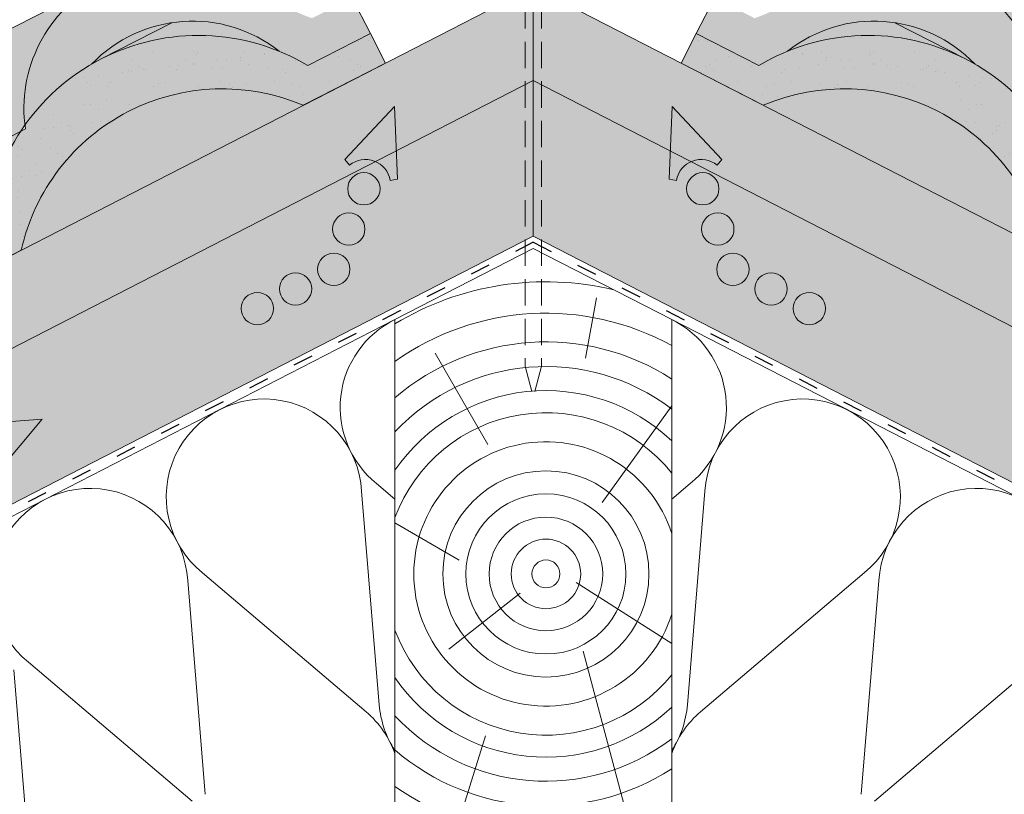
# Model space of a CAD drawing. Units: metres. Extents: x -391 to -114, y -143 to 47.
# Drawn here: x -264 to -229, y -41 to -13 of the extents above; entities that cross this region are included whole.
import ezdxf

# ---------------------------------------------------------------- set-up
doc = ezdxf.new("R2010")
doc.units = ezdxf.units.M
doc.header["$LTSCALE"] = 0.05
doc.linetypes.add('ACAD_ISO03W100', pattern=[30, 12, -18])
doc.linetypes.add('REJTETT2', pattern=[4.762499999999999, 3.175, -1.5875])
doc.layers.get('0').update_dxf_attribs({"linetype": 'CONTINUOUS'})

msp = doc.modelspace()

# ---------------------------------------------------------------- hatches: boundary and pattern name
at = {"linetype": 'Continuous', "lineweight": 9, "true_color": 0xe36466}
h = msp.add_hatch(color=13, dxfattribs=at)
h.paths.add_polyline_path([(-256.5646177066462, -12.03899975347801), (-261.853303412232, -12.03899975347801, 0.2946699342482678), (-264.2880277813093, -17.02352106141277, -0.1073166482851654), (-261.8779854080641, -14.82310504881022, -0.3866854370599175), (-255.0978497075438, -14.35824487043854, -0.03755213312965579), (-254.066494881541, -14.87477136298355), (-251.8092577973244, -13.71529308114091), (-252.4730369158056, -12.42314703499321), (-253.9144678491799, -13.16356897547521, -0.06039845642250454), (-255.2331126502897, -12.51829679008526), (-255.6575181353186, -12.73631510122814, 0.05609628236779416)])
h.paths.add_polyline_path([(-261.853303412232, -12.03899975347798), (-256.5646177066462, -12.03899975347798, 0.2785387346355058)])
h.paths.add_polyline_path([(-257.4386837594178, -9.757609632470121), (-261.5462390901998, -11.8676725504416, -0.2601024359097959), (-256.5646177066461, -12.03899975347801), (-255.3533224995837, -12.03899975347801, 0.217509464548879)])
h.paths.add_polyline_path([(-255.3533224995837, -12.03899975347801), (-256.5646177066461, -12.03899975347801, -0.05609628236779195), (-255.6575181353186, -12.73631510122814), (-255.2331126502897, -12.51829679008526, 0.0332394045872119)], flags=17)
h.paths.add_polyline_path([(-270.3545188702573, -19.16601905815139, -0.2589238380187582), (-265.7625094730904, -20.88268032294221), (-265.6799300790058, -20.84026164453297, -0.1254390444171382), (-264.4419937115533, -17.24892532179697), (-267.0300928623947, -18.57843925562, 0.4421221234644588), (-274.5809257659341, -19.07077199862337, 0.6609254168521064), (-273.5848592683316, -19.51181089041728, -0.6353508626052509), (-272.7326159596118, -19.07401106594702), (-272.4938090136847, -18.95133525501419, -0.635350862605106), (-271.641565704965, -18.5135354305439, 0.2266878856426162)])
h.paths.add_polyline_path([(-264.4419937115533, -17.24892532179697, -0.00887494048954061), (-264.2880277813094, -17.02352106141282, -0.3134485933645071), (-261.5462390901998, -11.86767255044163), (-272.918813817276, -17.70979670483351, -0.3208806166618864), (-267.0300928623947, -18.57843925562)])
h = msp.add_hatch(color=13, dxfattribs=at)
h.paths.add_polyline_path([(-236.1859048560511, -12.73631510122814), (-236.6103103410799, -12.51829679008526, -0.06039845642250257), (-237.9289551421897, -13.16356897547521), (-239.370386075564, -12.42314703499321), (-240.0341651940453, -13.71529308114089), (-237.7769281098287, -14.87477136298355, -0.037552133129662), (-236.7455732838257, -14.35824487043845, -0.3866854370599106), (-229.9654375833056, -14.82310504881019, -0.1073166482851653), (-227.5553952100604, -17.02352106141277, 0.7052644063461335)])
h.paths.add_polyline_path([(-234.404739231952, -9.757609632470178, 0.2525749570531173), (-236.6103103410799, -12.51829679008526), (-236.1859048560511, -12.73631510122814, -0.3208806166618789), (-230.2971839011699, -11.86767255044165)])
h.paths.add_polyline_path([(-230.2971839011699, -11.86767255044168, -0.3134485933645014), (-227.5553952100603, -17.02352106141277, -0.008874940489542639), (-227.4014292798163, -17.24892532179697), (-224.8133301289751, -18.57843925562, -0.3208806166618834), (-218.9246091740937, -17.70979670483348)])
at = {"linetype": 'Continuous', "lineweight": 9, "true_color": 0xe2d5bb}
h = msp.add_hatch(color=254, dxfattribs=at)
h.paths.add_polyline_path([(-251.6220268722028, -18.33995477174082, 0.2831711322249591), (-252.5639852445404, -18.47050260178676), (-252.7361671554063, -18.26171575920117), (-250.9337470200318, -16.35137995124356), (-250.8678043416968, -17.9525085013052), (-245.9217114956849, -15.4116864641675), (-245.9217114956849, -12.03899975347798), (-251.2613056263798, -14.78196452567798), (-251.2613056263798, -14.78196452567803), (-254.230558330769, -16.30727341945246), (-254.2305564162793, -16.30727714629495), (-272.2219202646349, -25.54949219709492), (-272.2219202646349, -28.9221789077844)])
h.paths.add_polyline_path([(-250.9337470200318, -16.35137995124364), (-252.7361671554063, -18.26171575920119), (-252.5639852445404, -18.47050260178676, -0.2831711322249381), (-251.6220268722029, -18.33995477174085), (-250.8678043416968, -17.9525085013052)], flags=17)
h.paths.add_polyline_path([(-305.3868905204787, -42.58643224463374), (-312.3708013539794, -46.17408720858607), (-312.3708013539794, -49.54677391927555), (-305.3868905204787, -45.95911895532322)])
h.paths.add_polyline_path([(-291.1489402034491, -37.8977014464128), (-289.3465200680745, -35.9873656384552), (-289.2766746538819, -37.68325500143482), (-276.8798285386436, -31.31495970629084), (-276.8798285386436, -27.94227299560134), (-300.7289822464701, -40.19365144612732), (-300.7289822464701, -43.56633815681681), (-289.9403973181588, -38.02421123182631, 0.3150343926976344), (-290.9767582925831, -38.10648828899835)])
h.paths.add_polyline_path([(-289.3465200680745, -35.98736563845517), (-291.1489402034491, -37.89770144641282), (-290.9767582925831, -38.10648828899835, -0.3150343926976183), (-289.9403973181588, -38.02421123182633), (-289.2766746538819, -37.6832550014348)], flags=17)
h = msp.add_hatch(color=254, dxfattribs=at)
h.paths.add_polyline_path([(-212.2765668625245, -32.04758988281728), (-212.5128720743783, -31.81128467096349), (-212.8459137173214, -32.40281835505787), (-212.704460339436, -32.47548335972888)])
h.paths.add_polyline_path([(-212.0402621481325, -32.28389459720927), (-212.2765668625244, -32.04758988281735), (-212.704460339436, -32.47548335972891), (-212.535089877273, -32.56248945041538)])
h.paths.add_polyline_path([(-210.4763567918553, -30.24737981214818), (-214.9635944527261, -27.94227299560141), (-214.9635944527261, -31.31495970629091), (-212.8459137173214, -32.40281835505787), (-212.5128720743783, -31.81128467096347), (-212.2765668625244, -32.04758988281731)])
h.paths.add_polyline_path([(-210.4763567918553, -30.24737981214817), (-212.2765668625244, -32.04758988281731), (-212.0402621481324, -32.28389459720925), (-212.535089877273, -32.5624894504154), (-202.5667483374878, -37.68325500143493), (-202.4969029232952, -35.9873656384552), (-200.6944827879206, -37.89770144641282), (-200.8666646987866, -38.10648828899835, 0.3150343926975941), (-201.9030256732108, -38.02421123182644), (-199.7776792069874, -39.11600778843327), (-197.5495756594066, -36.88790424085251)])
h.paths.add_polyline_path([(-202.4969029232952, -35.98736563845524), (-202.5667483374878, -37.68325500143494), (-201.903025673211, -38.0242112318264, -0.3150343926976477), (-200.8666646987866, -38.10648828899835), (-200.6944827879206, -37.89770144641282)], flags=17)
h.paths.add_polyline_path([(-191.1144407448996, -40.1936514461274), (-197.5495756594066, -36.88790424085252), (-199.7776792069873, -39.11600778843325), (-191.1144407448996, -43.5663381568169)])
h.paths.add_polyline_path([(-186.456532470891, -42.5864322446338), (-186.456532470891, -45.95911895532333), (-179.4726216373904, -49.54677391927562), (-179.4726216373904, -46.1740872085861)])
h.paths.add_polyline_path([(-222.1189067690343, -24.98589607485461), (-222.3552114834263, -24.74959136046265), (-223.2004270947707, -25.59480697180706)], flags=17)
h.paths.add_polyline_path([(-245.9217114956848, -12.03899975347807), (-245.9217114956849, -15.4116864641675), (-240.9756186496731, -17.95250850130523), (-240.9096759713382, -16.35137995124364), (-239.1072558359635, -18.26171575920119), (-239.2794377468296, -18.47050260178676, 0.2831711322248677), (-240.2213961191669, -18.33995477174088), (-219.6215027267348, -28.92217890778444), (-219.6215027267348, -25.54949219709501), (-221.9559170219305, -24.35029689896687), (-222.3552114834263, -24.74959136046265), (-222.1189067690343, -24.98589607485461), (-223.2004282331636, -25.59480761273802), (-222.5915166952803, -24.51328614860876), (-222.3552114834263, -24.74959136046265), (-221.9559170219305, -24.35029689896686)])
h.paths.add_polyline_path([(-240.9096759713382, -16.35137995124356), (-240.9756186496731, -17.95250850130518), (-240.221396119167, -18.33995477174082, -0.2831711322249197), (-239.2794377468296, -18.47050260178676), (-239.1072558359635, -18.26171575920119)], flags=17)
at = {"linetype": 'Continuous', "lineweight": 9, "true_color": 0xe36466}
h = msp.add_hatch(color=13, dxfattribs=at)
h.paths.add_polyline_path([(-258.9819441431813, -13.32389490375962), (-261.5298831397201, -14.63277845148934, -0.2193672430397879), (-255.0978497075438, -14.35824487043851, 0.2075207760942029)])
h.paths.add_polyline_path([(-258.9819441431813, -13.32389490375962, 0.1658555397257711), (-261.8779854080641, -14.82310504881019, -0.01290001527581346), (-261.5298831397201, -14.63277845148934)])
h = msp.add_hatch(color=13, dxfattribs=at)
h.paths.add_polyline_path([(-232.8614788481884, -13.32389490375962), (-230.3135398516496, -14.63277845148934, 0.2193672430397879), (-236.7455732838259, -14.35824487043851, -0.2075207760942029)])
h.paths.add_polyline_path([(-232.8614788481884, -13.32389490375962, -0.1658555397257711), (-229.9654375833056, -14.82310504881019, 0.01290001527581346), (-230.3135398516496, -14.63277845148934)])
at = {"linetype": 'Continuous', "lineweight": 9, "true_color": 0x96363a}
for points in [[(-264.2880277813094, -17.02352106141285, 0.006752826825434491), (-264.2698089047764, -17.16047349423533), (-264.4419937115534, -17.24892532179697, 0.1254390444171378), (-265.6799300790058, -20.84026164453297), (-269.2484537881737, -22.67331044917657, 0.3612878199528204), (-278.7069170155038, -23.98752492694641, 0.571279062413031), (-278.4241959813008, -24.72605663756788), (-277.4889002831541, -24.24559256318091, -0.4294113339649986), (-276.5846275264224, -23.78106506250123), (-276.1586672408048, -23.56224804585034, -0.6201824802377273), (-274.9228301013879, -23.34404689649006, 0.2517153206292976), (-273.9691236912693, -23.66913557143735, -0.1643455641464041), (-269.3938261992217, -24.09666342463619), (-264.4199358759022, -21.54156963433579, -0.4691500985147911), (-254.230558330769, -16.30727341945249), (-251.2613056263798, -14.78196452567806), (-251.8092577973243, -13.71529308114089), (-254.066494881541, -14.87477136298355, -3.640628654486342e-05), (-254.065534058454, -14.87534658784949, 0.3916925948349048)], [(-237.6128646606011, -16.30727341945303), (-240.5821173649902, -14.78196452567838), (-240.0341651940456, -13.71529308114134), (-237.776928109829, -14.87477136298412, 3.640628654486348e-05), (-237.7778889329161, -14.87534658785006, -0.3916925948349033), (-227.5553952100608, -17.02352106141407, -0.006752826825437256), (-227.5736140865938, -17.16047349423661), (-227.4014292798169, -17.24892532179825, -0.1254390444171373), (-226.1634929123646, -20.84026164453431), (-222.5949692031969, -22.67331044917819, -0.3612878199528167), (-213.1365059758669, -23.98752492694868, -0.5712790624130204), (-213.4192270100699, -24.72605663757011), (-214.3545227082166, -24.24559256318307, 0.4294113339649864), (-215.2587954649483, -23.78106506250336), (-215.6847557505658, -23.56224804585244, 0.6201824802377248), (-216.9205928899827, -23.34404689649207, -0.2517153206293341), (-217.8742993001015, -23.66913557143923, 0.1643455641463982), (-222.449596792149, -24.0966634246378), (-227.4234871154683, -21.54156963433707, 0.469150098514792)]]:
    msp.add_hatch(color=17, dxfattribs=at).paths.add_polyline_path(points)
at = {"linetype": 'Continuous', "lineweight": 9}
h = msp.add_hatch(dxfattribs=at)
h.set_pattern_fill('AR-SAND', color=256, scale=0.025, style=0)
h.set_pattern_definition([(37.50000000000001, (-399.4678413857432, -151.7677374816712), (-0.04000078239960114, 1.223533093323356), [0, -0.9652000000000002, 0, -1.0795, 0, -1.031875]), (7.499999999999999, (-399.4678413857432, -151.7677374816712), (1.123808207845007, 1.792062751420886), [0, -0.5207, 0, -0.8699500000000001, 0, -0.333375]), (327.5, (-400.2488913857432, -151.7677374816712), (1.977480925603645, 0.003592961696364228), [0, -0.3175, 0, -1.143, 0, -1.49225]), (317.5, (-400.2488913857432, -151.7677374816712), (1.908891131180743, 0.5573233081430405), [0, -0.15875, 0, -0.7493, 0, -0.8572500000000001])])
h.paths.add_polyline_path([(-254.230558330769, -16.30727341945246), (-251.2613056263798, -14.78196452567803), (-251.8092577973244, -13.71529308114094), (-254.066494881541, -14.87477136298355, -3.640628654486342e-05), (-254.065534058454, -14.87534658784949, 0.3916925948349056), (-264.2880277813094, -17.02352106141279, 0.006752826825437426), (-264.2698089047764, -17.16047349423533), (-264.4419937115534, -17.24892532179697, 0.1254390444171378), (-265.6799300790058, -20.84026164453297), (-269.2484537881737, -22.67331044917657, 0.3612878199528204), (-278.7069170155038, -23.98752492694641, 0.571279062413031), (-278.4241959813008, -24.72605663756788), (-277.4889002831541, -24.24559256318091, -0.4294113339649986), (-276.5846275264224, -23.78106506250123), (-276.1586672408048, -23.56224804585034, -0.6201824802377273), (-274.9228301013879, -23.34404689649006, 0.2517153206292976), (-273.9691236912693, -23.66913557143735, -0.1643455641464041), (-269.3938261992217, -24.09666342463619), (-264.4199358759022, -21.54156963433579, -0.4691500985147935)])
h = msp.add_hatch(dxfattribs=at)
h.set_pattern_fill('AR-SAND', color=256, scale=0.025, style=0)
h.set_pattern_definition([(142.499999999996, (-92.37558160563628, -151.7677374816818), (0.0400007823996858, 1.223533093323353), [0, -0.9652000000000002, 0, -1.0795, 0, -1.031875]), (172.499999999996, (-92.37558160563628, -151.7677374816818), (-1.123808207844883, 1.792062751420963), [0, -0.5207, 0, -0.8699500000000001, 0, -0.333375]), (212.499999999996, (-91.59453160563635, -151.7677374816819), (-1.977480925603645, 0.003592961696501061), [0, -0.3174999999999993, 0, -1.142999999999997, 0, -1.492249999999997]), (222.499999999996, (-91.59453160563635, -151.7677374816819), (-1.908891131180704, 0.5573233081431727), [0, -0.15875, 0, -0.7493, 0, -0.8572500000000001])])
h.paths.add_polyline_path([(-240.5821173649902, -14.7819645256784), (-240.0341651940455, -13.71529308114137), (-237.776928109829, -14.87477136298412, 3.640628654486348e-05), (-237.7778889329161, -14.87534658785006, -0.3916925948349033), (-227.5553952100608, -17.02352106141407, -0.006752826825437256), (-227.5736140865938, -17.16047349423661), (-227.4014292798169, -17.24892532179825, -0.1254390444171373), (-226.1634929123646, -20.84026164453431), (-222.5949692031969, -22.67331044917819, -0.3612878199528167), (-213.1365059758669, -23.98752492694868, -0.5712790624130204), (-213.4192270100699, -24.72605663757011), (-214.3545227082166, -24.24559256318307, 0.4294113339649864), (-215.2587954649483, -23.78106506250336), (-215.6847557505658, -23.56224804585244, 0.6201824802377248), (-216.9205928899827, -23.34404689649207, -0.2517153206293341), (-217.8742993001015, -23.66913557143923, 0.1643455641463982), (-222.449596792149, -24.0966634246378), (-227.4234871154683, -21.54156963433707, 0.4691500985147912), (-237.6128646606011, -16.30727341945305)])
at = {"linetype": 'Continuous', "lineweight": 9, "true_color": 0xe2d5bb}
for points in [[(-245.921711495685, -21.03283098198344), (-245.921711495685, -15.4116864641675), (-299.2233060181974, -42.79286797324062), (-299.2233060181974, -48.41401249105667)], [(-245.9217114956849, -21.03283098198344), (-245.9217114956849, -15.4116864641675), (-192.6201169731725, -42.79286797324062), (-192.6201169731725, -48.41401249105667)]]:
    msp.add_hatch(color=254, dxfattribs=at).paths.add_polyline_path(points)
at = {"linetype": 'Continuous', "lineweight": 9, "true_color": 0xe36466}
for points in [[(-254.2305533186055, -16.30727555501056), (-264.4199273915921, -21.54158615032341), (-264.4199358759026, -21.54156963433485), (-264.4199273915921, -21.54158615032341), (-264.4199411193734, -21.54159320232392, -0.4691513104794117)], [(-227.4234818719968, -21.54159320232486, 0.4691513104794098), (-237.6128696727644, -16.30727555501102)]]:
    msp.add_hatch(color=13, dxfattribs=at).paths.add_polyline_path(points)

# ---------------------------------------------------------------- linework, layer by layer
at = {"linetype": 'Continuous', "lineweight": 9}
for p, q in [((-272.918813817276, -17.70979670483351), (-257.4386837594178, -9.75760963247015)), ((-245.9217114956849, -12.03899975347798), (-312.3708013539794, -46.17408720858606)), ((-245.9217114956849, -12.03899975347804), (-179.4726216373904, -46.17408720858606)), ((-245.921711495685, -21.03283098198352), (-245.9217114956849, -12.03899975347798)), ((-251.8092577973244, -13.71529308114091), (-252.4730369158056, -12.42314703499321)), ((-240.0341651940453, -13.71529308114091), (-239.370386075564, -12.42314703499318)), ((-261.5298831397201, -14.63277845148932), (-258.9819441431813, -13.32389490375962)), ((-230.3135398516496, -14.63277845148932), (-232.8614788481884, -13.32389490375962)), ((-245.9217114956849, -15.41168646416747), (-312.3708013539795, -49.54677391927561)), ((-245.9217114956849, -15.41168646416747), (-179.4726216373904, -49.54677391927561)), ((-267.0300928623947, -18.57843925562), (-264.2698089047764, -17.16047349423533)), ((-245.9217114956849, -21.03283098198347), (-312.3708013539794, -55.1679184370916)), ((-245.9217114956849, -21.03283098198352), (-179.4726216373904, -55.1679184370916))]:
    msp.add_line(p, q, dxfattribs=at)
at = {"linetype": 'REJTETT2', "lineweight": 9, "ltscale": 6}
for p, q in [((-246.2217114956848, -12.58362117509523), (-246.2217114956848, -25.72354626614398)), ((-245.6217114956848, -12.58362117509523), (-245.6217114956849, -25.72354626614353)), ((-246.2217114956848, -25.72354626614401), (-245.9217114956849, -26.84316150841437)), ((-245.621711495685, -25.72354626614401), (-245.9217114956849, -26.84316150841437))]:
    msp.add_line(p, q, dxfattribs=at)
at = {"linetype": 'Continuous', "lineweight": 18}
for p, q in [((-254.066494881541, -14.87477136298352), (-251.8092577973244, -13.71529308114091)), ((-251.8092577973244, -13.71529308114091), (-251.2613056263798, -14.78196452567803)), ((-240.5821173649899, -14.78196452567803), (-240.0341651940453, -13.71529308114091)), ((-237.7769281098288, -14.87477136298352), (-240.0341651940453, -13.71529308114091)), ((-254.230558330769, -16.30727341945246), (-251.2613056263798, -14.78196452567803)), ((-237.6128646606007, -16.30727341945246), (-240.5821173649899, -14.78196452567803)), ((-269.3938261992217, -24.0966634246362), (-264.4199358759022, -21.54156963433579)), ((-250.9217114956849, -24.04411199128913), (-245.9217114956848, -21.47559769501336)), ((-240.9217114956849, -24.0441119912891), (-245.9217114956848, -21.47559769501336)), ((-250.9217114956849, -24.04411199128913), (-312.3708013539794, -55.61068515012147)), ((-250.9217114956849, -43.15600335186144), (-250.9217114956849, -24.04411199128913)), ((-240.9217114956849, -43.15600335186139), (-240.9217114956849, -24.0441119912891)), ((-240.9217114956849, -24.0441119912891), (-179.4726216373904, -55.61068515012147))]:
    msp.add_line(p, q, dxfattribs=at)
at = {"linetype": 'Continuous', "lineweight": 13}
for p, q in [((-250.9337470200318, -16.35137995124362), (-252.7361671554063, -18.26171575920119)), ((-250.9337470200318, -16.35137995124362), (-250.8256690580131, -18.97557895240467)), ((-240.9096759713382, -16.35137995124362), (-241.0177539333567, -18.97557895240467)), ((-240.9096759713382, -16.35137995124362), (-239.1072558359635, -18.26171575920119)), ((-252.5639852445404, -18.47050260178676), (-252.7361671554063, -18.26171575920119)), ((-239.2794377468296, -18.47050260178676), (-239.1072558359635, -18.26171575920119)), ((-251.0925747231011, -19.02029943999401), (-250.8256690580131, -18.97557895240467)), ((-240.7508482682689, -19.02029943999401), (-241.0177539333567, -18.97557895240467)), ((-263.6592567274772, -27.63821359018141), (-266.2781390162796, -27.83710250632822)), ((-263.6592567274772, -27.63821359018141), (-265.3462091909321, -29.6512442977496))]:
    msp.add_line(p, q, dxfattribs=at)
at = {"linetype": 'ACAD_ISO03W100', "lineweight": 25, "ltscale": 1.2}
for q in [(-312.3708013539794, -55.38930179360671), (-179.4726216373904, -55.38930179360671)]:
    msp.add_line((-245.9217114956849, -21.2542143384984), q, dxfattribs=at)
at = {"linetype": 'Continuous', "lineweight": 5}
for p, q in [((-243.634846860161, -23.25951203784683), (-244.0377432699673, -25.44353430409217)), ((-247.566627084499, -28.5491105702875), (-249.4672329576407, -25.25716463284232)), ((-243.4404330610125, -30.65336878696547), (-240.9217114956849, -27.16295670426287)), ((-251.5892289537053, -29.96006156515551), (-250.9217114956849, -30.52672783105251)), ((-240.2541940376644, -29.96006156515551), (-240.9217114956848, -30.52672783105251)), ((-252.1235209929021, -30.23452891336814), (-251.4875081475549, -37.95754333260794)), ((-239.7199019984675, -30.23452891336814), (-240.3559148438147, -37.95754333260794)), ((-248.6037989329461, -32.72705709272657), (-250.9217114956849, -31.38880965067131)), ((-257.8725862691659, -33.18784018382934), (-251.9650385755979, -38.20285207887514)), ((-233.9708367222037, -33.18784018382934), (-239.8783844157717, -38.20285207887514)), ((-258.4068783083628, -33.46230753204196), (-257.7708654630156, -41.18532195128176)), ((-244.3784108946436, -33.54331691232312), (-240.9217114956849, -35.74631431620567)), ((-233.4365446830069, -33.46230753204196), (-234.0725575283541, -41.18532195128176)), ((-246.3983484184403, -33.92202752354575), (-248.9697521807839, -35.94064296879759)), ((-244.1261725619572, -36.02302604342435), (-242.6014198755539, -41.71348053805876)), ((-264.1559435846262, -36.41561880250293), (-258.2483958910577, -41.43063069754845)), ((-227.6874794067435, -36.41561880250293), (-233.595027100312, -41.43063069754845)), ((-264.6902356238232, -36.69008615071573), (-264.0542227784763, -44.41310056995582)), ((-247.6533205434541, -39.07796555898307), (-248.9218299618472, -43.15600335186137))]:
    msp.add_line(p, q, dxfattribs=at)
at = {"linetype": 'Continuous', "lineweight": 13}
for centre, radius in [((-252.0438199882158, -19.32224651765986), 0.5840265878515801), ((-239.7996030031542, -19.32224651765986), 0.5840265878515801), ((-252.5869413157868, -20.77579150058855), 0.5840265878515801), ((-239.256481675583, -20.77579150058855), 0.5840265878515801), ((-253.130062643358, -22.22933648351713), 0.5840265878515802), ((-238.713360348012, -22.22933648351713), 0.5840265878515802), ((-254.5102978306317, -22.9383672456643), 0.5840265878515802), ((-237.3331251607382, -22.9383672456643), 0.5840265878515802), ((-255.8905330179054, -23.64739800781146), 0.5840265878515802), ((-235.9528899734645, -23.64739800781146), 0.5840265878515802)]:
    msp.add_circle(centre, radius, dxfattribs=at)
at = {"linetype": 'Continuous', "lineweight": 5}
for radius in [3.722415676607852, 2.890611923023698, 2.050822727460002, 1.255088922597281, 0.5055055387973173]:
    msp.add_circle((-245.4663270830185, -33.22780215707525), radius, dxfattribs=at)
at = {"linetype": 'Continuous', "lineweight": 9}
for centre, radius, start, end in [((-259.2089605594391, -16.41753729939344), 5.115089458074834, 46.02798011788398, 188.3514105429927), ((-232.6344624319306, -16.41753729939344), 5.115089458074834, 351.6485894570073, 133.972019882116), ((-258.2323146628318, -18.31872565957437), 5.05077010336464, 51.64065875458549, 136.203700301971), ((-233.611108328538, -18.31872565957437), 5.05077010336464, 43.79629969802901, 128.3593412454145)]:
    msp.add_arc(centre, radius, start, end, dxfattribs=at)
at = {"linetype": 'Continuous', "lineweight": 18}
for centre, radius, start, end in [((-258.0160524976286, -21.47297912155474), 7.689951299459885, 59.08774533042072, 175.291645330451), ((-233.8273704937411, -21.47297912155474), 7.689951299459885, 4.708354669547312, 120.9122546695793), ((-257.1499208426166, -23.15903486254828), 7.447772307789434, 66.92237074279225, 167.4568760889696), ((-234.6935021487532, -23.15903486254828), 7.447772307789434, 12.54312391103037, 113.0776292572077)]:
    msp.add_arc(centre, radius, start, end, dxfattribs=at)
at = {"linetype": 'Continuous', "lineweight": 13}
for centre, start, end in [((-251.98699266009, -19.17016065121109), 9.511651127731334, 129.5116511277315), ((-239.8564303312799, -19.17016065121109), 50.48834887226851, 170.4883488722687)]:
    msp.add_arc(centre, 0.9068857858821536, start, end, dxfattribs=at)
at = {"linetype": 'Continuous', "lineweight": 5}
for centre, radius, start, end in [((-245.4663270830185, -33.22780215707525), 10.54778905953152, 76.56086774925568, 121.1450507670145), ((-245.4663270830185, -33.22780215707525), 9.412830412520293, 61.13086285235511, 125.4202318872208), ((-249.3659465268851, -27.21564928894344), 3.531965952727714, 116.1345942595875, 230.9886388394806), ((-242.4774764644845, -27.21564928894344), 3.531965952727713, 309.0113611605195, 63.86540574041249), ((-245.4663270830185, -33.22780215707525), 8.377603980833518, 57.14792232013264, 130.6311349363457), ((-245.4663270830185, -33.22780215707525), 7.487023775869879, 52.62717743052871, 136.7729416342593), ((-245.4663270830185, -33.22780215707525), 6.617628683731255, 46.62709667049421, 145.5248216132337), ((-255.6493038423458, -30.44342790761726), 3.531965952727714, 3.390751821336317, 230.9886388394806), ((-236.1941191490239, -30.44342790761726), 3.531965952727713, 309.0113611605195, 176.6092481786637), ((-245.4663270830185, -33.22780215707525), 5.8222404144351, 38.68800309588782, 159.5521536185963), ((-245.4663270830185, -33.22780215707525), 4.772328568939656, 17.7708638047247, 342.2291361952753), ((-261.9326611578065, -33.67120652629109), 3.531965952727714, 3.390751821336317, 230.9886388394806), ((-229.9107618335631, -33.67120652629109), 3.531965952727713, 309.0113611605195, 176.6092481786637), ((-245.4663270830185, -33.22780215707525), 5.8222404144351, 200.4478463814037, 321.3119969041142), ((-245.4663270830185, -33.22780215707525), 6.617628683731255, 214.4751783867644, 313.3729033295058), ((-247.967458521275, -37.66765694148654), 3.531965952727714, 184.7078514571888, 213.2346490202295), ((-243.8759644700947, -37.66765694148654), 3.531965952727713, 326.7653509797705, 355.2921485428112), ((-254.2508158367357, -40.89543556016037), 3.531965952727714, 19.51327779881277, 49.671539203685), ((-245.4663270830185, -33.22780215707525), 7.487023775869879, 223.2270583657407, 307.3728225694713), ((-237.5926071546339, -40.89543556016037), 3.531965952727713, 130.328460796315, 160.4867222011872), ((-245.4663270830185, -33.22780215707525), 8.377603980833518, 229.3688650636532, 302.8520776798674), ((-245.4663270830185, -33.22780215707525), 9.412830412520293, 234.5797681127793, 298.8691371476448)]:
    msp.add_arc(centre, radius, start, end, dxfattribs=at)

doc.saveas('drawing.dxf')
